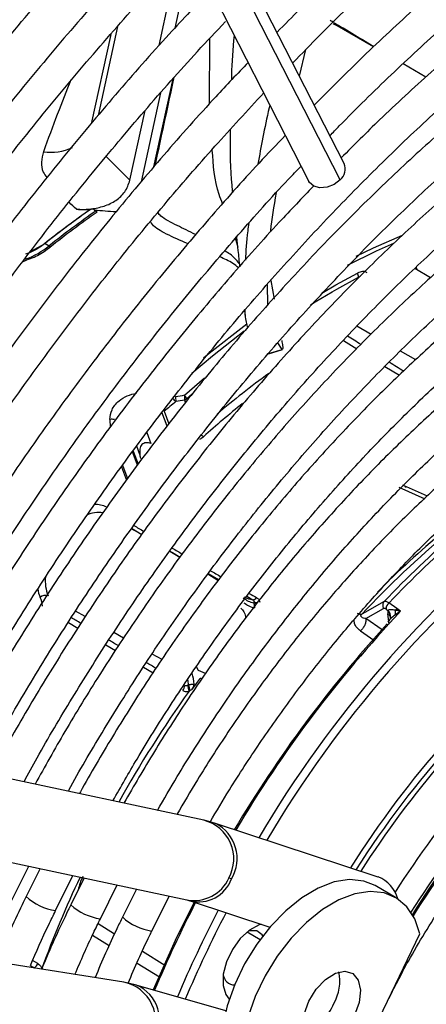
# Model space of a CAD drawing. Units: millimetres. Extents: x 5 to 414, y 3 to 291.
# Drawn here: x 236 to 237, y 41 to 44 of the extents above; entities that cross this region are included whole.
import ezdxf

# ---------------------------------------------------------------- set-up
doc = ezdxf.new("R2010")
doc.units = ezdxf.units.MM

msp = doc.modelspace()

# ---------------------------------------------------------------- linework, layer by layer
at = {"color": 7, "linetype": 'Continuous', "lineweight": 25}
for p, q in [((237.1959, 43.3892), (236.3326, 45.0797)), ((236.2507, 44.9909), (237.095, 43.3377)), ((236.6653, 43.7276), (236.7186, 43.9733)), ((236.7578, 43.9979), (236.7099, 43.7771)), ((237.1646, 43.7904), (237.1694, 43.7876)), ((237.2802, 43.7237), (237.1695, 43.7877)), ((236.5265, 43.7596), (236.4708, 43.5035)), ((237.2635, 43.7351), (237.2809, 43.7245)), ((237.0682, 43.6393), (237.0861, 43.7162)), ((237.4302, 43.6372), (237.3646, 43.675)), ((236.6696, 43.5918), (236.6142, 43.3368)), ((236.5814, 43.3414), (236.6248, 43.5414)), ((236.4778, 43.2582), (236.4851, 43.254)), ((236.4877, 43.2501), (236.4851, 43.254)), ((236.2968, 43.1374), (236.3382, 43.1602)), ((236.3363, 43.1591), (236.3382, 43.1602)), ((236.3382, 43.1602), (236.35, 43.1534)), ((236.35, 43.1534), (236.3528, 43.1496)), ((237.4431, 43.0618), (237.3985, 43.0885)), ((236.9773, 42.9839), (236.9757, 43.0428)), ((236.9855, 43.0538), (236.9948, 43.0002)), ((236.9102, 42.9681), (236.9123, 42.95)), ((237.0184, 42.8562), (237.0056, 42.8749)), ((236.9785, 42.844), (237.0194, 42.8564)), ((236.7438, 42.7149), (236.76, 42.7294)), ((237.3653, 42.466), (237.3631, 42.4664)), ((237.4344, 42.4357), (237.3658, 42.4662)), ((236.6152, 42.3253), (236.5861, 42.3428)), ((236.7243, 42.26), (236.6955, 42.2772)), ((236.834, 42.1943), (236.8046, 42.2119)), ((237.3102, 42.1336), (237.2551, 42.1024)), ((237.258, 42.085), (237.3091, 42.1138)), ((237.3162, 42.1121), (237.3212, 42.1085)), ((237.347, 42.1136), (237.3244, 42.13)), ((237.3578, 42.1057), (237.347, 42.1136)), ((237.3289, 42.0884), (237.3289, 42.0885)), ((236.7938, 41.5067), (235.9995, 41.6762)), ((236.8272, 41.4974), (236.7941, 41.5066)), ((237.2935, 41.3441), (236.8267, 41.4976)), ((235.9508, 41.448), (236.7451, 41.2785)), ((236.24, 41.2718), (236.2914, 41.3753)), ((236.3238, 41.3684), (236.2842, 41.2884)), ((236.3685, 41.2479), (236.4178, 41.3483)), ((236.4506, 41.3414), (236.4123, 41.2646)), ((236.4968, 41.2241), (236.5445, 41.3213)), ((236.6, 41.3095), (236.5605, 41.2293)), ((237.3433, 41.2855), (237.2844, 41.3196)), ((236.6444, 41.189), (236.6945, 41.2893)), ((236.7448, 41.2786), (236.7533, 41.2761)), ((236.7538, 41.2759), (236.9831, 41.2005)), ((237.1692, 40.6741), (237.4127, 41.1811)), ((236.5643, 41.0427), (235.7507, 41.1718)), ((236.6002, 41.0343), (236.5645, 41.0426)), ((236.8565, 40.9602), (236.5997, 41.0345))]:
    msp.add_line(p, q, dxfattribs=at)
at = {"color": 8, "linetype": 'Continuous', "lineweight": 25}
for p, q in [((237.1843, 43.3427), (236.3098, 45.0552)), ((236.5458, 43.7819), (236.4904, 43.5268)), ((236.8101, 43.5609), (236.8104, 43.7482)), ((237.2635, 43.7351), (237.2626, 43.7339)), ((236.6504, 43.3798), (236.7052, 43.6318)), ((236.8919, 43.1483), (236.8843, 43.1751)), ((237.2371, 43.0632), (237.2439, 43.0676)), ((237.2728, 42.8994), (237.2317, 42.9227)), ((237.1938, 42.8821), (237.232, 42.8583)), ((236.9788, 42.8444), (237.0184, 42.8562)), ((237.401, 42.8268), (237.3573, 42.8516)), ((237.3129, 42.8079), (237.3542, 42.7822)), ((236.738, 42.7249), (236.7949, 42.7748)), ((236.7413, 42.7041), (236.7386, 42.7112)), ((236.6885, 42.6368), (236.6735, 42.6769)), ((236.6797, 42.679), (236.6932, 42.6428)), ((236.5241, 42.6558), (236.525, 42.6332)), ((236.63, 42.6182), (236.6417, 42.5867)), ((236.6031, 42.5244), (236.5889, 42.5626)), ((236.5909, 42.5652), (236.6051, 42.5271)), ((236.6103, 42.5557), (236.6014, 42.5795)), ((236.5573, 42.5199), (236.5716, 42.4816)), ((236.5607, 42.5244), (236.575, 42.4862)), ((237.3523, 42.4615), (237.4268, 42.4285)), ((236.806, 42.2138), (236.8356, 42.1965)), ((236.9171, 42.1489), (236.9339, 42.1391)), ((236.4531, 42.0905), (236.4257, 42.1058)), ((237.2551, 42.1024), (237.2463, 42.0974)), ((237.3049, 42.0522), (237.258, 42.0849)), ((237.3249, 42.0693), (237.3213, 42.0989)), ((236.4052, 42.0738), (236.4323, 42.0577)), ((236.5635, 42.0289), (236.5351, 42.0448)), ((237.2429, 42.0495), (237.2806, 42.0232)), ((236.5124, 42.0101), (236.5403, 41.9936)), ((236.6736, 41.9675), (236.6453, 41.9833)), ((236.6203, 41.9459), (236.6478, 41.9295)), ((236.7778, 41.9365), (236.772, 41.9467)), ((236.7987, 41.9275), (236.7778, 41.9365)), ((236.4902, 41.2106), (236.5374, 41.1811)), ((236.9177, 41.1865), (236.955, 41.165)), ((236.4742, 41.1774), (236.5224, 41.1474)), ((236.6176, 41.1311), (236.6819, 41.091)), ((236.3173, 41.0963), (236.3025, 41.1045)), ((236.6023, 41.0975), (236.6662, 41.0577)), ((236.3083, 41.0837), (236.3088, 41.0832))]:
    msp.add_line(p, q, dxfattribs=at)
at = {"color": 7, "linetype": 'Continuous', "lineweight": 25, "flags": 128}
for points in [[(237.1843, 43.3427), (237.1672, 43.3293), (237.1468, 43.3212), (237.1261, 43.3194), (237.1084, 43.3244), (237.0963, 43.3353), (237.095, 43.3377)], [(237.2304, 43.1235), (237.2797, 43.1474), (237.3631, 43.1835)], [(237.0991, 42.9847), (237.1125, 42.9929), (237.161, 43.0216)], [(237.2844, 41.3196), (237.2519, 41.3326), (237.2115, 41.3366), (237.1676, 41.3298), (237.1214, 41.3122), (237.0746, 41.2845), (237.0286, 41.2476), (236.985, 41.2027), (236.9452, 41.1513), (236.9105, 41.0949), (236.882, 41.0356), (236.8606, 40.9751), (236.8471, 40.9156), (236.8419, 40.8588), (236.8451, 40.8067), (236.8567, 40.761), (236.8762, 40.7232), (236.9031, 40.6944), (236.9178, 40.6844)], [(237.4127, 41.1811), (237.3981, 41.224), (237.3757, 41.2586), (237.3463, 41.2838), (237.3109, 41.2986), (237.2705, 41.3026), (237.2265, 41.2957), (237.1803, 41.2782), (237.1335, 41.2505), (237.0875, 41.2136), (237.044, 41.1687), (237.0041, 41.1172), (236.9694, 41.0609), (236.9409, 41.0016), (236.9196, 40.9411)], [(236.7658, 41.272), (236.7115, 41.1618), (236.6485, 41.0204)], [(236.958, 41.2088), (236.9522, 41.2069), (236.9246, 41.1918), (236.8981, 41.1674), (236.8753, 41.1362), (236.8584, 41.1011), (236.8492, 41.0657), (236.8485, 41.0333), (236.8563, 41.0073), (236.8665, 40.9941)], [(236.9629, 41.1756), (236.961, 41.1786), (236.9454, 41.1902), (236.9241, 41.19), (236.9209, 41.189)], [(237.0946, 40.9882), (237.1157, 41.0227), (237.1422, 41.0507), (237.1708, 41.0686), (237.1981, 41.0745), (237.2208, 41.0675), (237.2362, 41.0484), (237.2424, 41.0197), (237.2387, 40.9848), (237.2255, 40.9478)], [(237.2255, 40.9478), (237.2044, 40.9132), (237.1779, 40.8853), (237.1493, 40.8673), (237.1219, 40.8615), (237.0992, 40.8685), (237.0838, 40.8875), (237.0776, 40.9162), (237.0813, 40.9512), (237.0946, 40.9882)]]:
    msp.add_lwpolyline(points, dxfattribs=at)
at = {"color": 8, "linetype": 'Continuous', "lineweight": 25, "flags": 128}
for points in [[(237.3394, 43.1614), (237.2877, 43.1384), (237.2044, 43.0971)], [(237.1315, 43.018), (237.1715, 43.0412), (237.2341, 43.075)], [(237.405, 43.0846), (237.4038, 43.0878), (237.4021, 43.0918)], [(237.161, 43.0216), (237.1748, 43.0295), (237.2371, 43.0632)], [(236.7929, 42.8325), (236.809, 42.8458), (236.9169, 42.9297)], [(236.9089, 42.9088), (236.818, 42.8375), (236.759, 42.7877)], [(236.5862, 42.343), (236.5921, 42.3395), (236.6144, 42.3264), (236.6155, 42.3258)], [(236.6963, 42.2782), (236.7034, 42.274), (236.7257, 42.2609)], [(236.3265, 41.0804), (236.3272, 41.0808), (236.329, 41.0818)]]:
    msp.add_lwpolyline(points, dxfattribs=at)
at = {"color": 8, "linetype": 'Continuous', "lineweight": 25}
for centre, radius, start, end in [((236.3552, 43.5716), 0.1499, 261.646, 294.4057), ((218.4607, 25.3435), 25.5398, 44.80513, 45.0205), ((217.4717, 23.6494), 27.2736, 45.96887, 46.0301), ((238.3865, 40.8419), 2.4007, 125.8684, 130.3771), ((238.4803, 40.7251), 2.5274, 128.5635, 131.9073), ((236.8099, 42.6346), 0.0335, 225.4393, 238.0579), ((236.4859, 42.3483), 0.0632, 62.733, 96.121), ((236.4917, 42.3106), 0.0787, 81.2155, 115.2969), ((239.826, 39.7586), 3.339, 128.681, 149.4321), ((239.2359, 40.2293), 2.741, 129.8685, 135.1891), ((236.4536, 42.192), 0.1148, 173.6299, 201.579), ((236.4178, 42.1855), 0.1019, 188.6023, 203.3804), ((236.9471, 42.1495), 0.0216, 242.121, 263.8845), ((236.946, 42.1505), 0.02, 244.0768, 272.2441), ((239.9555, 39.6548), 3.5714, 136.6663, 149.2951), ((237.3054, 42.0909), 0.0236, 354.4031, 48.1201), ((237.3127, 42.0849), 0.0164, 359.344, 58.4427), ((236.6111, 41.8868), 0.1387, 3.2729, 9.5519), ((239.5179, 39.8958), 3.4027, 144.4038, 150.7406), ((239.5744, 39.8713), 2.7662, 139.1523, 147.4248), ((239.6722, 39.8152), 2.7636, 139.7669, 147.4798), ((239.6791, 39.8081), 2.7038, 140.296, 147.9463), ((236.765, 41.3961), 0.1143, 331.2899, 75.392), ((236.7767, 41.3971), 0.1123, 328.8654, 63.2252), ((239.3961, 39.9518), 3.2687, 154.7921, 159.7744), ((236.7653, 41.3862), 0.1096, 259.3923, 335.7676), ((236.7787, 41.3725), 0.0998, 255.6793, 340.4304), ((236.3896, 41.4011), 0.1545, 226.7837, 261.9508), ((236.518, 41.3776), 0.1548, 226.8372, 261.9228), ((240.0268, 39.596), 3.6626, 152.7901, 157.1321), ((240.1021, 39.5543), 3.6806, 152.5804, 156.8649), ((236.6661, 41.3424), 0.1548, 226.7804, 261.8606), ((236.5408, 40.9304), 0.1147, 331.9989, 78.1613), ((236.557, 40.9334), 0.1098, 327.6983, 66.8163)]:
    msp.add_arc(centre, radius, start, end, dxfattribs=at)
at = {"color": 7, "linetype": 'Continuous', "lineweight": 25}
for centre, radius, start, end in [((237.1576, 43.3741), 0.0412, 310.5169, 21.54), ((237.9158, 41.1795), 2.5325, 124.9307, 128.5858), ((237.9184, 41.1797), 2.5337, 124.8573, 128.5871), ((237.9284, 41.1753), 2.5306, 124.7727, 128.5886), ((237.9288, 41.1746), 2.5267, 124.7727, 128.5886), ((236.0134, 36.3827), 6.8879, 86.23522, 86.54786), ((237.2136, 43.0635), 0.0236, 359.2216, 29.3), ((239.8578, 38.8793), 4.9536, 129.4054, 129.9099), ((236.7754, 42.7729), 0.0908, 218.6538, 226.7431), ((237.3642, 39.1179), 3.6609, 99.8486, 100.2529), ((236.6709, 42.7109), 0.0427, 9.1218, 12.7481), ((236.68, 42.7118), 0.0337, 351.4197, 10.0348), ((237.3536, 39.1152), 3.6482, 99.7043, 100.1084), ((236.7161, 42.7056), 0.0292, 18.5025, 41.1847), ((236.7036, 42.7166), 0.0354, 351.2554, 13.4626), ((236.7293, 42.7297), 0.0207, 296.7377, 314.2986), ((236.529, 42.6318), 0.0246, 71.3965, 101.5913), ((239.8251, 39.7586), 3.315, 128.6883, 149.3355), ((239.2963, 40.175), 2.8103, 129.8589, 136.8397), ((239.4813, 40.0692), 2.9958, 130.934, 136.4431), ((239.5051, 40.0562), 3.0093, 130.9339, 136.4393), ((236.3388, 42.1318), 0.0197, 66.0296, 137.7452), ((236.2409, 42.1088), 0.0909, 7.466, 23.5001), ((236.9465, 42.1906), 0.061, 229.2584, 260.9852), ((236.9405, 42.1996), 0.0609, 239.3561, 263.7575), ((236.9331, 42.1534), 0.0144, 273.1569, 324.2827), ((236.9507, 42.1794), 0.0646, 229.2277, 259.7211), ((237.3394, 42.1123), 0.0232, 130.2372, 180.5395), ((237.3651, 42.0937), 0.0269, 132.3349, 145.6772), ((237.2439, 42.1153), 0.0181, 233.0227, 277.9088), ((237.3054, 42.1025), 0.038, 350.2315, 9.6959), ((239.9469, 39.6574), 3.5667, 137.4461, 149.2741), ((236.6342, 41.8889), 0.1314, 3.6504, 17.1742), ((236.7125, 41.8942), 0.0257, 322.8014, 357.1659), ((236.7047, 41.8747), 0.0464, 2.0667, 23.7754), ((236.6826, 41.8654), 0.0732, 10.2508, 23.6579), ((239.4463, 39.9459), 3.3118, 143.6202, 144.2527), ((239.502, 39.938), 2.4779, 131.6734, 148.3985), ((239.5658, 39.8922), 2.5523, 132.2057, 148.3221), ((239.631, 39.8394), 2.8613, 138.4589, 147.6528), ((239.5599, 39.8818), 2.7622, 137.9774, 147.5211), ((236.8482, 41.2667), 0.0764, 71.2615, 77.1656), ((237.2621, 41.2598), 0.09, 14.1645, 69.5698), ((240.0951, 39.5581), 3.6495, 152.5235, 156.8317), ((236.2915, 41.1053), 0.0274, 307.8049, 340.6837), ((237.0482, 41.0469), 0.1351, 331.1774, 10.7749), ((236.8816, 41.0676), 0.0328, 185.5523, 270.1077), ((237.0284, 41.0374), 0.1489, 290.3618, 338.0751)]:
    msp.add_arc(centre, radius, start, end, dxfattribs=at)
at = {"color": 8, "linetype": 'Continuous', "lineweight": 25}
for centre, major_axis, ratio, start_param, end_param in [((236.0795, 41.8804), (0.5906, 2.1947), 0.094041, 0.674809, 0.816817), ((237.0993, 42.8874), (2.3221, -1.4548), 0.022887, 1.522717, 1.539346), ((237.0993, 42.8874), (2.3221, -1.4548), 0.022887, 1.469728, 1.487725), ((236.3654, 42.6241), (2.8884, -1.7203), 0.035138, 4.812079, 4.822222), ((236.3654, 42.6241), (2.8884, -1.7203), 0.035138, 4.850458, 4.86066), ((236.3654, 42.6241), (2.8884, -1.7203), 0.035138, 4.888871, 4.899349), ((236.3654, 42.6241), (2.8884, -1.7203), 0.035138, 4.927824, 4.935201), ((236.273, 42.0659), (2.3662, -1.4059), 0.032816, 1.519312, 1.530755), ((236.273, 42.0659), (2.3662, -1.4059), 0.032816, 1.473297, 1.485279), ((236.273, 42.0659), (2.3662, -1.4059), 0.032816, 1.427392, 1.439165), ((235.9162, 41.3998), (2.4156, -1.3379), 0.031881, 4.887956, 4.893042)]:
    msp.add_ellipse(centre, major_axis=major_axis, ratio=ratio, start_param=start_param, end_param=end_param, dxfattribs=at)
at = {"color": 7, "linetype": 'Continuous', "lineweight": 25}
for centre, major_axis, ratio, start_param, end_param in [((237.5556, 41.0283), (3.9697, -1.1298), 0.488759, 1.981272, 1.983214), ((238.4305, 39.0905), (5.388, -2.7891), 0.577768, 2.20403, 2.215705), ((237.3177, 42.0992), (-0.0088, 0.0145), 0.437238, 5.480295, 6.270416), ((237.3303, 42.1072), (-0.021, 0.0258), 0.385092, 5.411116, 6.200973), ((237.3436, 42.0847), (-0.0162, 0.0347), 0.455509, 0.628604, 0.950791), ((237.3594, 42.0942), (0.0385, 0.0238), 0.235151, 1.864289, 2.827236), ((237.3618, 42.0949), (0.0409, 0.0247), 0.237631, 1.525785, 1.904153), ((236.6783, 41.6609), (0.1052, 0.2234), 0.258316, 0.337832, 0.380362)]:
    msp.add_ellipse(centre, major_axis=major_axis, ratio=ratio, start_param=start_param, end_param=end_param, dxfattribs=at)
for points, knots in [([(238.8327, 45.0573), (238.8109, 45.0487), (238.7345, 45.0182), (238.6025, 44.9564), (238.4371, 44.8723), (238.2714, 44.7788), (238.1059, 44.6769), (237.9409, 44.5666), (237.7767, 44.4482), (237.6137, 44.3219), (237.4522, 44.1881), (237.2925, 44.0467), (237.1427, 43.9063), (237.0474, 43.81), (237.0036, 43.7657)], [0, 0, 0, 0, 0.035347, 0.124267, 0.213197, 0.302131, 0.391063, 0.47999, 0.568911, 0.657824, 0.746728, 0.835624, 0.92451, 1, 1, 1, 1]), ([(237.0486, 43.6777), (237.0746, 43.7046), (237.1511, 43.784), (237.281, 43.9087), (237.4378, 44.0519), (237.5964, 44.1875), (237.7566, 44.3156), (237.9179, 44.436), (238.0801, 44.5484), (238.2427, 44.6526), (238.4055, 44.7483), (238.568, 44.8351), (238.7089, 44.9041), (238.7952, 44.9404), (238.8277, 44.9541)], [0, 0, 0, 0, 0.046229, 0.136196, 0.226153, 0.3161, 0.406036, 0.495961, 0.585875, 0.675778, 0.765673, 0.85556, 0.945443, 1, 1, 1, 1]), ([(236.2804, 44.9327), (236.263, 44.9146), (236.1854, 44.8341), (236.0506, 44.6848), (235.8763, 44.4849), (235.7057, 44.279), (235.5387, 44.0678), (235.3757, 43.8516), (235.2169, 43.6306), (235.0625, 43.4053), (234.9128, 43.1759), (234.7679, 42.9428), (234.6282, 42.7063), (234.4968, 42.473), (234.4147, 42.3173), (234.3753, 42.2425)], [0, 0, 0, 0, 0.0236917, 0.1055798, 0.1874641, 0.2693448, 0.3512224, 0.4330972, 0.5149698, 0.5968404, 0.6787097, 0.760578, 0.8424458, 0.9243136, 1, 1, 1, 1]), ([(234.4649, 42.2112), (234.4876, 42.255), (234.5521, 42.3794), (234.6646, 42.5816), (234.8016, 42.8177), (234.9439, 43.0505), (235.0911, 43.2796), (235.2431, 43.5049), (235.3994, 43.7258), (235.56, 43.9422), (235.7246, 44.1535), (235.8929, 44.3598), (236.0649, 44.5601), (236.2091, 44.7219), (236.2971, 44.8144), (236.3256, 44.8443)], [0, 0, 0, 0, 0.045166, 0.128354, 0.211541, 0.294729, 0.377916, 0.461102, 0.544286, 0.627468, 0.710648, 0.793824, 0.876997, 0.960166, 1, 1, 1, 1]), ([(238.8184, 44.7609), (238.7692, 44.7402), (238.667, 44.697), (238.5109, 44.6203), (238.3506, 44.5335), (238.1904, 44.4379), (238.0306, 44.334), (237.8715, 44.2218), (237.7134, 44.1016), (237.5568, 43.9738), (237.402, 43.8385), (237.2528, 43.7001), (237.1565, 43.6034), (237.1102, 43.5569)], [0, 0, 0, 0, 0.085452, 0.177595, 0.269745, 0.361896, 0.454043, 0.546182, 0.638314, 0.730435, 0.822547, 0.914648, 1, 1, 1, 1]), ([(236.387, 44.7241), (236.3346, 44.6684), (236.224, 44.5506), (236.0588, 44.3633), (235.8909, 44.1642), (235.7268, 43.9596), (235.5664, 43.7498), (235.4103, 43.5352), (235.2585, 43.3162), (235.1113, 43.093), (234.9689, 42.8661), (234.8317, 42.6356), (234.7005, 42.4044), (234.618, 42.2488), (234.5773, 42.172)], [0, 0, 0, 0, 0.075659, 0.159912, 0.244161, 0.328406, 0.412648, 0.496887, 0.581124, 0.665359, 0.749593, 0.833827, 0.91806, 1, 1, 1, 1]), ([(240.1177, 44.6609), (240.1143, 44.6618), (240.0689, 44.6737), (239.9776, 44.6877), (239.844, 44.702), (239.7063, 44.7057), (239.5654, 44.7), (239.4216, 44.6845), (239.2751, 44.6595), (239.1263, 44.6248), (238.9757, 44.5807), (238.8235, 44.5271), (238.6701, 44.4644), (238.5159, 44.3925), (238.3613, 44.3117), (238.2066, 44.2221), (238.0522, 44.1241), (237.8984, 44.0178), (237.7457, 43.9035), (237.5942, 43.7815), (237.4446, 43.6518), (237.3087, 43.5269), (237.2239, 43.4422), (237.1875, 43.4057)], [0, 0, 0, 0, 0.004114, 0.054167, 0.104282, 0.154466, 0.204719, 0.255034, 0.305405, 0.355822, 0.406276, 0.456756, 0.507255, 0.557766, 0.608284, 0.658803, 0.709321, 0.759836, 0.810345, 0.860848, 0.911345, 0.961837, 1, 1, 1, 1]), ([(237.1552, 43.469), (237.164, 43.4783), (237.2216, 43.5388), (237.3303, 43.6442), (237.4812, 43.7845), (237.6343, 43.9169), (237.7888, 44.0421), (237.9446, 44.1596), (238.1012, 44.269), (238.2583, 44.3702), (238.4157, 44.4631), (238.5727, 44.5469), (238.7055, 44.6118), (238.7854, 44.6452), (238.8134, 44.657)], [0, 0, 0, 0, 0.017009, 0.11031, 0.2036, 0.296879, 0.390145, 0.483398, 0.576639, 0.669868, 0.763086, 0.856295, 0.949499, 1, 1, 1, 1]), ([(234.667, 42.1407), (234.6858, 42.1769), (234.7454, 42.2918), (234.8517, 42.4827), (234.9855, 42.7131), (235.1247, 42.9402), (235.2688, 43.1636), (235.4175, 43.3831), (235.5706, 43.5982), (235.728, 43.8087), (235.8893, 44.0142), (236.0543, 44.2145), (236.2229, 44.4087), (236.349, 44.5491), (236.4197, 44.6227), (236.4321, 44.6357)], [0, 0, 0, 0, 0.039407, 0.125075, 0.210743, 0.296411, 0.382079, 0.467745, 0.55341, 0.639072, 0.724731, 0.810386, 0.896038, 0.981685, 1, 1, 1, 1]), ([(236.0232, 41.6711), (236.0386, 41.6999), (236.0878, 41.7919), (236.1767, 41.9443), (236.2892, 42.1279), (236.4069, 42.3076), (236.5291, 42.4833), (236.6555, 42.6544), (236.786, 42.8206), (236.92, 42.9815), (237.0574, 43.1366), (237.1978, 43.2856), (237.3409, 43.4282), (237.4862, 43.5639), (237.6335, 43.6926), (237.7824, 43.8138), (237.9326, 43.9273), (238.0835, 44.0328), (238.235, 44.1301), (238.3866, 44.219), (238.538, 44.2992), (238.6888, 44.3705), (238.8386, 44.4329), (238.987, 44.4862), (239.1338, 44.5302), (239.2786, 44.5649), (239.421, 44.5901), (239.5607, 44.6059), (239.6974, 44.6123), (239.8307, 44.6089), (239.9504, 44.5981), (240.0237, 44.5841), (240.0553, 44.5781)], [0, 0, 0, 0, 0.015556, 0.049801, 0.084046, 0.118291, 0.152534, 0.186775, 0.221015, 0.255251, 0.289485, 0.323715, 0.357941, 0.392163, 0.42638, 0.460592, 0.494798, 0.529, 0.563196, 0.597389, 0.631577, 0.665764, 0.69995, 0.734138, 0.768331, 0.802534, 0.836752, 0.870991, 0.905259, 0.939565, 0.973914, 1, 1, 1, 1]), ([(236.4939, 44.5147), (236.4626, 44.482), (236.3743, 44.3894), (236.232, 44.2301), (236.0672, 44.0377), (235.9061, 43.8394), (235.7488, 43.6361), (235.5955, 43.4278), (235.4466, 43.215), (235.3023, 42.9981), (235.1627, 42.7772), (235.0282, 42.5529), (234.8998, 42.3278), (234.8192, 42.1762), (234.7795, 42.1015)], [0, 0, 0, 0, 0.047471, 0.134307, 0.221137, 0.307964, 0.394787, 0.481607, 0.568425, 0.65524, 0.742054, 0.828867, 0.91568, 1, 1, 1, 1]), ([(234.8692, 42.0702), (234.8861, 42.1026), (234.9428, 42.2118), (235.0452, 42.395), (235.176, 42.6195), (235.3122, 42.8405), (235.4532, 43.0579), (235.5989, 43.2712), (235.749, 43.4802), (235.9032, 43.6845), (236.0613, 43.8837), (236.2231, 44.0774), (236.3818, 44.2589), (236.488, 44.3727), (236.538, 44.4262)], [0, 0, 0, 0, 0.037437, 0.125853, 0.21427, 0.302687, 0.391102, 0.479517, 0.567929, 0.656338, 0.744744, 0.833146, 0.921543, 1, 1, 1, 1]), ([(239.9169, 44.3947), (239.9053, 44.3975), (239.853, 44.4104), (239.7559, 44.4237), (239.626, 44.4342), (239.4922, 44.4343), (239.3553, 44.4249), (239.2156, 44.4059), (239.0734, 44.3772), (238.9292, 44.339), (238.7833, 44.2913), (238.636, 44.2344), (238.4878, 44.1682), (238.339, 44.0931), (238.1901, 44.0092), (238.0414, 43.9167), (237.8932, 43.8159), (237.746, 43.7071), (237.6001, 43.5904), (237.4559, 43.4663), (237.3137, 43.335), (237.1739, 43.1969), (237.0368, 43.0524), (236.9028, 42.9017), (236.7722, 42.7453), (236.6454, 42.5835), (236.5226, 42.4169), (236.4042, 42.2457), (236.2903, 42.0705), (236.1818, 41.8914), (236.1034, 41.7558), (236.063, 41.6792), (236.0551, 41.6643)], [0, 0, 0, 0, 0.009949, 0.044733, 0.079567, 0.114454, 0.149394, 0.184381, 0.219408, 0.254467, 0.289551, 0.324653, 0.359766, 0.394886, 0.430008, 0.46513, 0.500249, 0.535365, 0.570476, 0.605582, 0.640684, 0.675781, 0.710874, 0.745962, 0.781047, 0.816129, 0.851209, 0.886286, 0.921363, 0.956438, 0.991513, 1, 1, 1, 1]), ([(236.15, 41.6441), (236.1793, 41.6971), (236.242, 41.8105), (236.3446, 41.9808), (236.4559, 42.155), (236.5721, 42.3252), (236.6925, 42.491), (236.817, 42.652), (236.9452, 42.8077), (237.0769, 42.9578), (237.2115, 43.1017), (237.3488, 43.2393), (237.4885, 43.3701), (237.6301, 43.4938), (237.7732, 43.6101), (237.9176, 43.7186), (238.0628, 43.8191), (238.2085, 43.9114), (238.3542, 43.9952), (238.4995, 44.0703), (238.6442, 44.1365), (238.7877, 44.1937), (238.9298, 44.2417), (239.0701, 44.2804), (239.2082, 44.3098), (239.3438, 44.3298), (239.4765, 44.3402), (239.6062, 44.3415), (239.7318, 44.3321), (239.8149, 44.3224), (239.8548, 44.3131), (239.8553, 44.313)], [0, 0, 0, 0, 0.031473, 0.067344, 0.103214, 0.139083, 0.17495, 0.210815, 0.246676, 0.282535, 0.318389, 0.354238, 0.390083, 0.425921, 0.461754, 0.497581, 0.533401, 0.569216, 0.605026, 0.640831, 0.676635, 0.712439, 0.748245, 0.78406, 0.819888, 0.855736, 0.891614, 0.927531, 0.963496, 0.999518, 1, 1, 1, 1]), ([(236.6001, 44.3056), (236.5869, 44.292), (236.5178, 44.2206), (236.3957, 44.0851), (236.2342, 43.8993), (236.0765, 43.7074), (235.9224, 43.5104), (235.7724, 43.3084), (235.6267, 43.1018), (235.4855, 42.891), (235.3491, 42.6763), (235.2177, 42.458), (235.0951, 42.2436), (235.019, 42.1008), (234.9829, 42.0329)], [0, 0, 0, 0, 0.02117, 0.11093, 0.200686, 0.290436, 0.380182, 0.469925, 0.559664, 0.649402, 0.739137, 0.828872, 0.918607, 1, 1, 1, 1]), ([(235.0713, 41.9995), (235.0883, 42.0321), (235.1443, 42.1393), (235.245, 42.3185), (235.3731, 42.5367), (235.5065, 42.7513), (235.6447, 42.9622), (235.7875, 43.1691), (235.9346, 43.3715), (236.0858, 43.569), (236.2408, 43.7615), (236.3995, 43.9482), (236.5345, 44.1005), (236.6176, 44.1881), (236.6456, 44.2176)], [0, 0, 0, 0, 0.039949, 0.131312, 0.222675, 0.314038, 0.405399, 0.496759, 0.588116, 0.679469, 0.770819, 0.862164, 0.953504, 1, 1, 1, 1]), ([(239.7163, 44.1288), (239.6952, 44.1335), (239.6346, 44.1471), (239.5303, 44.1589), (239.404, 44.1651), (239.2742, 44.1611), (239.1415, 44.1475), (239.0061, 44.1243), (238.8685, 44.0915), (238.729, 44.0492), (238.588, 43.9976), (238.446, 43.9367), (238.3034, 43.8668), (238.1604, 43.788), (238.0177, 43.7006), (237.8754, 43.6049), (237.7341, 43.5011), (237.594, 43.3895), (237.4557, 43.2704), (237.3194, 43.1441), (237.1855, 43.0111), (237.0543, 42.8716), (236.9264, 42.726), (236.8019, 42.5749), (236.6812, 42.4184), (236.5647, 42.2572), (236.4525, 42.0916), (236.3454, 41.922), (236.255, 41.7704), (236.2028, 41.6744), (236.1825, 41.6371)], [0, 0, 0, 0, 0.019615, 0.056129, 0.092703, 0.129341, 0.166039, 0.20279, 0.239583, 0.27641, 0.313261, 0.350128, 0.387005, 0.423887, 0.460768, 0.497647, 0.534522, 0.571392, 0.608256, 0.645115, 0.681968, 0.718816, 0.755659, 0.792498, 0.829333, 0.866166, 0.902997, 0.939826, 0.976655, 1, 1, 1, 1]), ([(236.7069, 44.0976), (236.6544, 44.0415), (236.5481, 43.9279), (236.3919, 43.7491), (236.2377, 43.5637), (236.0873, 43.3729), (235.9409, 43.1771), (235.7987, 42.9766), (235.661, 42.7718), (235.528, 42.5632), (235.4002, 42.3509), (235.2851, 42.15), (235.2153, 42.0187), (235.1842, 41.9602)], [0, 0, 0, 0, 0.090566, 0.183359, 0.276146, 0.368929, 0.461707, 0.554482, 0.647255, 0.740025, 0.832795, 0.925564, 1, 1, 1, 1]), ([(236.2778, 41.6168), (236.2902, 41.6398), (236.3342, 41.7209), (236.4153, 41.8572), (236.5206, 42.0252), (236.631, 42.1891), (236.7457, 42.3488), (236.8645, 42.5037), (236.9871, 42.6533), (237.113, 42.7973), (237.242, 42.9353), (237.3737, 43.0669), (237.5077, 43.1916), (237.6436, 43.3093), (237.7809, 43.4194), (237.9195, 43.5217), (238.0587, 43.616), (238.1982, 43.702), (238.3377, 43.7794), (238.4767, 43.848), (238.6148, 43.9077), (238.7516, 43.9584), (238.8868, 43.9998), (239.02, 44.0318), (239.1508, 44.0546), (239.2788, 44.0678), (239.4038, 44.0718), (239.525, 44.0653), (239.6086, 44.0567), (239.6504, 44.0475), (239.6544, 44.0467)], [0, 0, 0, 0, 0.014919, 0.052675, 0.09043, 0.128184, 0.165936, 0.203686, 0.241432, 0.279173, 0.31691, 0.354641, 0.392366, 0.430085, 0.467796, 0.505499, 0.543196, 0.580885, 0.618569, 0.656249, 0.693927, 0.731607, 0.769292, 0.80699, 0.844708, 0.882456, 0.920246, 0.958091, 0.996001, 1, 1, 1, 1]), ([(235.2736, 41.929), (235.2928, 41.9655), (235.35, 42.0745), (235.4513, 42.2531), (235.5768, 42.4645), (235.7076, 42.6724), (235.8432, 42.8765), (235.9832, 43.0764), (236.1275, 43.2717), (236.2758, 43.4621), (236.4278, 43.6474), (236.5835, 43.8263), (236.6926, 43.9479), (236.7506, 44.0079), (236.7547, 44.0122)], [0, 0, 0, 0, 0.047631, 0.142152, 0.236673, 0.331194, 0.425714, 0.520231, 0.614745, 0.709255, 0.80376, 0.89826, 0.992753, 1, 1, 1, 1]), ([(239.5163, 43.8636), (239.4841, 43.8698), (239.4138, 43.8834), (239.3007, 43.8927), (239.1783, 43.8939), (239.0526, 43.8852), (238.9241, 43.8669), (238.7933, 43.8389), (238.6604, 43.8014), (238.526, 43.7545), (238.3904, 43.6983), (238.2541, 43.633), (238.1174, 43.5589), (237.9809, 43.4761), (237.8449, 43.3849), (237.7098, 43.2856), (237.576, 43.1786), (237.4439, 43.0641), (237.314, 42.9424), (237.1865, 42.8141), (237.0619, 42.6794), (236.9405, 42.5387), (236.8227, 42.3925), (236.7088, 42.2412), (236.5992, 42.0853), (236.4944, 41.9252), (236.3971, 41.7669), (236.3376, 41.6606), (236.3094, 41.6101)], [0, 0, 0, 0, 0.032466, 0.070996, 0.109602, 0.148282, 0.187031, 0.225837, 0.264688, 0.303572, 0.342479, 0.381399, 0.420327, 0.459255, 0.498181, 0.537102, 0.576016, 0.614924, 0.653825, 0.692719, 0.731608, 0.770491, 0.809369, 0.848243, 0.887114, 0.925983, 0.964851, 1, 1, 1, 1]), ([(236.8138, 43.8882), (236.7737, 43.8458), (236.6813, 43.748), (236.54, 43.5874), (236.3897, 43.4083), (236.2432, 43.2235), (236.1007, 43.0338), (235.9624, 42.8393), (235.8286, 42.6406), (235.6994, 42.438), (235.5756, 42.2318), (235.471, 42.0489), (235.4101, 41.9338), (235.3866, 41.8896)], [0, 0, 0, 0, 0.0735976, 0.1698634, 0.2661228, 0.3623766, 0.4586256, 0.5548707, 0.6511128, 0.7473527, 0.8435913, 0.9398296, 1, 1, 1, 1]), ([(235.4758, 41.8585), (235.4993, 41.9026), (235.56, 42.017), (235.6642, 42.1985), (235.7874, 42.4028), (235.9158, 42.6035), (236.0488, 42.8002), (236.1863, 42.9927), (236.3279, 43.1804), (236.4734, 43.3631), (236.6226, 43.5401), (236.7499, 43.6847), (236.8286, 43.7677), (236.8554, 43.796)], [0, 0, 0, 0, 0.062069, 0.160653, 0.259237, 0.35782, 0.456401, 0.554979, 0.653553, 0.752122, 0.850686, 0.949243, 1, 1, 1, 1]), ([(236.4046, 41.5898), (236.4052, 41.591), (236.4357, 41.6478), (236.5011, 41.7577), (236.6007, 41.9186), (236.7057, 42.0754), (236.8149, 42.228), (236.9283, 42.3759), (237.0455, 42.5185), (237.166, 42.6554), (237.2895, 42.7862), (237.4156, 42.9106), (237.5439, 43.0281), (237.674, 43.1383), (237.8054, 43.241), (237.9379, 43.3358), (238.0709, 43.4224), (238.204, 43.5005), (238.3368, 43.5701), (238.469, 43.6307), (238.6, 43.6824), (238.7294, 43.7249), (238.857, 43.758), (238.9822, 43.7819), (239.1047, 43.7963), (239.2244, 43.8015), (239.3402, 43.7961), (239.4167, 43.789), (239.4534, 43.7811), (239.454, 43.7809)], [0, 0, 0, 0, 0.000873, 0.040838, 0.080804, 0.120767, 0.160729, 0.200687, 0.240641, 0.28059, 0.320532, 0.360468, 0.400396, 0.440316, 0.480227, 0.520128, 0.560021, 0.599906, 0.639785, 0.679661, 0.719536, 0.759415, 0.799306, 0.839219, 0.879165, 0.919158, 0.959215, 0.999351, 1, 1, 1, 1]), ([(237.1667, 43.7931), (237.1649, 43.7941), (237.1613, 43.7962), (237.1577, 43.7983), (237.1559, 43.7994)], [0, 0, 0, 0, 0.49971, 1, 1, 1, 1]), ([(237.1668, 43.793), (237.167, 43.7929), (237.1766, 43.7876), (237.209, 43.7681), (237.2429, 43.7475), (237.2635, 43.7351)], [0, 0, 0, 0, 0.011958, 0.398795, 1, 1, 1, 1]), ([(236.9206, 43.6791), (236.8896, 43.6466), (236.8077, 43.5606), (236.6783, 43.4143), (236.5323, 43.2411), (236.3901, 43.0623), (236.2518, 42.8786), (236.1177, 42.6901), (235.9882, 42.4973), (235.8634, 42.3007), (235.7439, 42.1005), (235.6523, 41.9397), (235.6026, 41.845), (235.5889, 41.819)], [0, 0, 0, 0, 0.0609133, 0.1610661, 0.2612114, 0.3613503, 0.4614836, 0.5616125, 0.6617379, 0.7618609, 0.8619826, 0.9621039, 1, 1, 1, 1]), ([(236.7076, 43.6366), (236.7064, 43.6307), (236.6884, 43.5476), (236.6704, 43.4638), (236.6537, 43.386)], [0, 0, 0, 0, 0.071282, 1, 1, 1, 1]), ([(239.3157, 43.5976), (239.3082, 43.5994), (239.2651, 43.6095), (239.1822, 43.6186), (239.0673, 43.6244), (238.9488, 43.6197), (238.8274, 43.6056), (238.7034, 43.5818), (238.5774, 43.5484), (238.4497, 43.5055), (238.3207, 43.4534), (238.191, 43.3921), (238.061, 43.3219), (237.931, 43.2431), (237.8016, 43.1559), (237.6732, 43.0607), (237.5461, 42.9576), (237.4208, 42.8472), (237.2978, 42.7298), (237.1773, 42.6057), (237.0598, 42.4755), (236.9458, 42.3394), (236.8354, 42.198), (236.7292, 42.0517), (236.6273, 41.9012), (236.5309, 41.7464), (236.4673, 41.64), (236.4376, 41.5847), (236.4367, 41.5829)], [0, 0, 0, 0, 0.008506, 0.049349, 0.090281, 0.131307, 0.172421, 0.213611, 0.254862, 0.296158, 0.337485, 0.378831, 0.420187, 0.461545, 0.502899, 0.544247, 0.585588, 0.626921, 0.668245, 0.709561, 0.75087, 0.792172, 0.833469, 0.874762, 0.916052, 0.957339, 0.998626, 1, 1, 1, 1]), ([(235.6778, 41.788), (235.7078, 41.8435), (235.7743, 41.9667), (235.8839, 42.1544), (236.0051, 42.3511), (236.1312, 42.5441), (236.2619, 42.733), (236.3969, 42.9174), (236.5359, 43.097), (236.6787, 43.2712), (236.8217, 43.4367), (236.9185, 43.541), (236.9654, 43.5915)], [0, 0, 0, 0, 0.083961, 0.186465, 0.288969, 0.39147, 0.49397, 0.596465, 0.698955, 0.80144, 0.903917, 1, 1, 1, 1]), ([(236.9827, 43.5575), (236.9821, 43.5547), (236.9672, 43.4914), (236.9577, 43.438), (236.9485, 43.387)], [0, 0, 0, 0, 0.043299, 1, 1, 1, 1]), ([(236.5327, 41.5624), (236.5555, 41.6025), (236.608, 41.6948), (236.6963, 41.8355), (236.796, 41.9844), (236.9002, 42.1288), (237.0085, 42.2685), (237.1205, 42.4029), (237.2357, 42.5315), (237.3538, 42.6539), (237.4744, 42.7696), (237.5969, 42.8783), (237.7211, 42.9797), (237.8465, 43.0733), (237.9726, 43.1588), (238.099, 43.2361), (238.2252, 43.3047), (238.3508, 43.3646), (238.4753, 43.4155), (238.5984, 43.4572), (238.7196, 43.4897), (238.8385, 43.5128), (238.9548, 43.5266), (239.0679, 43.5307), (239.1675, 43.527), (239.2275, 43.5177), (239.2525, 43.5139)], [0, 0, 0, 0, 0.032796, 0.075416, 0.118034, 0.160649, 0.20326, 0.245865, 0.288464, 0.331055, 0.373637, 0.416209, 0.45877, 0.50132, 0.543859, 0.586388, 0.628907, 0.671421, 0.713933, 0.756449, 0.798977, 0.84153, 0.884123, 0.926774, 0.969504, 1, 1, 1, 1]), ([(237.0273, 43.4702), (237.002, 43.4438), (236.9274, 43.3658), (236.8067, 43.2296), (236.6653, 43.0624), (236.5278, 42.8894), (236.3942, 42.7114), (236.2649, 42.5288), (236.1401, 42.342), (236.02, 42.1513), (235.9055, 41.957), (235.8291, 41.8225), (235.7926, 41.7523), (235.7907, 41.7486)], [0, 0, 0, 0, 0.053575, 0.158116, 0.262648, 0.367173, 0.471692, 0.576205, 0.680715, 0.785221, 0.889727, 0.994232, 1, 1, 1, 1]), ([(235.88, 41.7174), (235.8827, 41.7226), (235.9198, 41.7937), (235.9966, 41.9283), (236.1105, 42.1205), (236.23, 42.309), (236.354, 42.4937), (236.4825, 42.6741), (236.6152, 42.8497), (236.7517, 43.0205), (236.8919, 43.1852), (236.999, 43.3059), (237.06, 43.3694), (237.0722, 43.3822)], [0, 0, 0, 0, 0.008416, 0.11562, 0.222825, 0.330029, 0.437231, 0.544428, 0.651621, 0.758807, 0.865985, 0.973155, 1, 1, 1, 1]), ([(239.1149, 43.3314), (239.0928, 43.3357), (239.0363, 43.3465), (238.941, 43.353), (238.83, 43.3521), (238.7157, 43.3412), (238.5989, 43.3208), (238.4798, 43.2907), (238.359, 43.2511), (238.237, 43.2022), (238.1142, 43.1442), (237.9911, 43.0773), (237.8681, 43.0017), (237.7457, 42.9178), (237.6244, 42.8259), (237.5046, 42.7264), (237.3868, 42.6195), (237.2713, 42.5058), (237.1586, 42.3856), (237.0491, 42.2595), (236.9432, 42.1278), (236.8413, 41.991), (236.7438, 41.8497), (236.6507, 41.7047), (236.593, 41.6053), (236.5642, 41.5557)], [0, 0, 0, 0, 0.02799, 0.071733, 0.115592, 0.159565, 0.20364, 0.247797, 0.292015, 0.336276, 0.380562, 0.42486, 0.469162, 0.513459, 0.557748, 0.602027, 0.646295, 0.690554, 0.734802, 0.779042, 0.823275, 0.867501, 0.911723, 0.955942, 1, 1, 1, 1]), ([(237.1083, 43.3247), (237.0752, 43.2903), (236.9945, 43.2064), (236.8696, 43.0656), (236.7334, 42.904), (236.6009, 42.7367), (236.4725, 42.5645), (236.3483, 42.3876), (236.2287, 42.2066), (236.1142, 42.0217), (236.0149, 41.8526), (235.9564, 41.744), (235.9322, 41.6992)], [0, 0, 0, 0, 0.0737798, 0.1802443, 0.286699, 0.3931453, 0.4995845, 0.6060181, 0.7124476, 0.8188743, 0.9252999, 1, 1, 1, 1]), ([(236.4703, 43.2592), (236.4829, 43.2613), (236.5081, 43.2656), (236.5418, 43.2821), (236.5695, 43.307), (236.5774, 43.3299), (236.5814, 43.3414)], [0, 0, 0, 0, 0.251745, 0.502283, 0.751519, 1, 1, 1, 1]), ([(236.9852, 43.1937), (236.9853, 43.195), (236.9877, 43.2265), (236.9948, 43.2671), (237.0016, 43.306)], [0, 0, 0, 0, 0.043, 1, 1, 1, 1]), ([(236.4282, 43.2581), (236.4361, 43.2578), (236.4502, 43.2573), (236.4642, 43.2586), (236.4703, 43.2592)], [0, 0, 0, 0, 0.55999, 1, 1, 1, 1]), ([(236.4657, 43.2558), (236.4666, 43.2563), (236.4682, 43.2573), (236.4697, 43.2584), (236.4704, 43.2588)], [0, 0, 0, 0, 0.559826, 1, 1, 1, 1]), ([(236.6607, 41.5351), (236.6793, 41.5675), (236.7261, 41.649), (236.807, 41.7759), (236.9021, 41.9156), (237.0017, 42.0507), (237.1052, 42.1809), (237.2122, 42.3056), (237.3223, 42.4243), (237.4351, 42.5366), (237.5501, 42.6421), (237.6668, 42.7402), (237.7848, 42.8308), (237.9037, 42.9134), (238.0229, 42.9877), (238.142, 43.0535), (238.2605, 43.1105), (238.378, 43.1586), (238.494, 43.1975), (238.608, 43.2272), (238.7196, 43.2475), (238.8286, 43.2586), (238.934, 43.2595), (239.0085, 43.2556), (239.0464, 43.2487), (239.0518, 43.2478)], [0, 0, 0, 0, 0.030224, 0.076093, 0.12196, 0.167822, 0.213679, 0.259528, 0.305368, 0.351198, 0.397015, 0.442818, 0.488608, 0.534382, 0.580144, 0.625893, 0.671634, 0.717372, 0.763115, 0.808873, 0.854664, 0.900508, 0.946432, 0.992464, 1, 1, 1, 1]), ([(236.7487, 43.1595), (236.7455, 43.1608), (236.7209, 43.1704), (236.6835, 43.1876), (236.6479, 43.2087), (236.6412, 43.2212), (236.6403, 43.2228)], [0, 0, 0, 0, 0.073272, 0.565764, 0.944392, 1, 1, 1, 1]), ([(236.9223, 43.2178), (236.9212, 43.2107), (236.9149, 43.1697), (236.9137, 43.1384), (236.9127, 43.1126)], [0, 0, 0, 0, 0.1753233, 1, 1, 1, 1]), ([(236.3363, 43.1591), (236.3263, 43.1518), (236.3101, 43.1399), (236.2897, 43.1322), (236.2819, 43.1292)], [0, 0, 0, 0, 0.617775, 1, 1, 1, 1]), ([(236.8873, 43.1786), (236.8885, 43.1659), (236.8913, 43.1384), (236.8945, 43.1095), (236.8962, 43.094)], [0, 0, 0, 0, 0.463391, 1, 1, 1, 1]), ([(236.2751, 43.1088), (236.2894, 43.1141), (236.3182, 43.1248), (236.3412, 43.1412), (236.3528, 43.1496)], [0, 0, 0, 0, 0.494246, 1, 1, 1, 1]), ([(236.2803, 43.1157), (236.2812, 43.1159), (236.308, 43.1228), (236.3293, 43.1383), (236.35, 43.1534)], [0, 0, 0, 0, 0.030086, 1, 1, 1, 1]), ([(236.8927, 43.0901), (236.8876, 43.0945), (236.8727, 43.1074), (236.8524, 43.116), (236.839, 43.1217)], [0, 0, 0, 0, 0.340858, 1, 1, 1, 1]), ([(238.9213, 43.0573), (238.9206, 43.0574), (238.8878, 43.0645), (238.8192, 43.0696), (238.7157, 43.0717), (238.6087, 43.063), (238.4991, 43.045), (238.3872, 43.0172), (238.2736, 42.98), (238.1587, 42.9335), (238.0432, 42.8778), (237.9274, 42.8132), (237.8119, 42.7401), (237.6972, 42.6587), (237.5837, 42.5695), (237.4719, 42.4727), (237.3622, 42.3689), (237.2552, 42.2584), (237.1513, 42.1418), (237.0508, 42.0194), (236.9542, 41.892), (236.862, 41.7597), (236.7823, 41.6368), (236.7356, 41.5567), (236.7162, 41.5233)], [0, 0, 0, 0, 0.0010725, 0.0487045, 0.0964844, 0.1444164, 0.1924861, 0.2406685, 0.288935, 0.3372581, 0.3856149, 0.4339877, 0.4823622, 0.5307297, 0.5790859, 0.6274289, 0.6757582, 0.7240744, 0.7723787, 0.8206727, 0.8689582, 0.9172373, 0.9655123, 1, 1, 1, 1]), ([(237.2619, 43.0761), (237.2608, 43.0769), (237.2583, 43.0788), (237.2537, 43.0798), (237.2452, 43.0798), (237.2389, 43.0771), (237.2341, 43.075)], [0, 0, 0, 0, 0.124036, 0.272921, 0.450553, 1, 1, 1, 1]), ([(236.8117, 41.5017), (236.8299, 41.5326), (236.8751, 41.6092), (236.9529, 41.7276), (237.044, 41.8567), (237.1394, 41.9809), (237.2384, 42.0999), (237.3406, 42.2131), (237.4457, 42.32), (237.553, 42.4201), (237.6622, 42.5131), (237.7726, 42.5985), (237.884, 42.6759), (237.9956, 42.745), (238.107, 42.8056), (238.2178, 42.8573), (238.3274, 42.9001), (238.4353, 42.9337), (238.5411, 42.9581), (238.6444, 42.9732), (238.7444, 42.9784), (238.8229, 42.9767), (238.8664, 42.97), (238.8792, 42.9681)], [0, 0, 0, 0, 0.033642, 0.083481, 0.133316, 0.183145, 0.232964, 0.282772, 0.332566, 0.382345, 0.432106, 0.481848, 0.531572, 0.581276, 0.630966, 0.680645, 0.730321, 0.780005, 0.829715, 0.879477, 0.929324, 0.979293, 1, 1, 1, 1]), ([(236.9112, 42.9693), (236.9113, 42.9645), (236.9117, 42.9421), (236.9159, 42.9289), (236.9192, 42.9185)], [0, 0, 0, 0, 0.213469, 1, 1, 1, 1]), ([(237.0167, 42.8822), (237.0176, 42.877), (237.0193, 42.8679), (237.0203, 42.8577), (237.0191, 42.8568), (237.0184, 42.8562)], [0, 0, 0, 0, 0.358128, 0.617128, 1, 1, 1, 1]), ([(236.5241, 42.6558), (236.5251, 42.6652), (236.5272, 42.6839), (236.5474, 42.7081), (236.5732, 42.7246), (236.5914, 42.729), (236.6005, 42.7312)], [0, 0, 0, 0, 0.27859, 0.559221, 0.780329, 1, 1, 1, 1]), ([(236.7817, 42.5994), (236.783, 42.6), (236.7852, 42.6011), (236.7879, 42.6028), (236.7902, 42.6044), (236.7915, 42.6055), (236.7922, 42.6061)], [0, 0, 0, 0, 0.339899, 0.55998, 0.779799, 1, 1, 1, 1]), ([(236.6417, 42.5867), (236.6372, 42.5879), (236.6304, 42.5897), (236.6214, 42.5876), (236.6157, 42.5838), (236.6117, 42.578), (236.6088, 42.5684), (236.6097, 42.5608), (236.6103, 42.5557)], [0, 0, 0, 0, 0.25393, 0.381446, 0.5, 0.618529, 0.74607, 1, 1, 1, 1]), ([(236.6125, 42.5441), (236.6121, 42.5463), (236.6113, 42.5501), (236.6106, 42.554), (236.6103, 42.5557)], [0, 0, 0, 0, 0.559633, 1, 1, 1, 1]), ([(237.3694, 42.4638), (237.3698, 42.4634), (237.3706, 42.4625), (237.3716, 42.4613), (237.372, 42.4607)], [0, 0, 0, 0, 0.537612, 1, 1, 1, 1]), ([(236.9339, 42.1391), (236.9347, 42.1385), (236.936, 42.1375), (236.937, 42.1358), (236.9374, 42.1342), (236.9373, 42.133), (236.9373, 42.1325)], [0, 0, 0, 0, 0.322212, 0.538561, 0.764373, 1, 1, 1, 1]), ([(236.9447, 42.145), (236.9473, 42.1431), (236.9519, 42.1395), (236.9533, 42.134), (236.954, 42.1316)], [0, 0, 0, 0, 0.54714, 1, 1, 1, 1]), ([(236.9373, 42.1325), (236.9372, 42.1321), (236.9371, 42.1314), (236.937, 42.1307), (236.937, 42.1304)], [0, 0, 0, 0, 0.565275, 1, 1, 1, 1]), ([(236.937, 42.1304), (236.9371, 42.1287), (236.9372, 42.126), (236.9378, 42.1221), (236.9383, 42.1189), (236.9389, 42.1169), (236.9391, 42.1158)], [0, 0, 0, 0, 0.361016, 0.583911, 0.796827, 1, 1, 1, 1]), ([(237.258, 42.085), (237.2536, 42.0857), (237.2482, 42.0866), (237.2445, 42.0903), (237.2438, 42.092), (237.2439, 42.0936), (237.2444, 42.0949), (237.2452, 42.0962), (237.246, 42.097), (237.2463, 42.0974)], [0, 0, 0, 0, 0.597088, 0.730485, 0.831472, 0.879026, 0.920898, 0.960036, 1, 1, 1, 1]), ([(237.3429, 42.1089), (237.3384, 42.1095), (237.3317, 42.1104), (237.3243, 42.1101), (237.3221, 42.109), (237.3212, 42.1085)], [0, 0, 0, 0, 0.537773, 0.807482, 1, 1, 1, 1]), ([(237.3289, 42.0885), (237.3289, 42.0879), (237.3288, 42.0868), (237.3294, 42.0867), (237.3296, 42.0866)], [0, 0, 0, 0, 0.661539, 1, 1, 1, 1]), ([(237.3578, 42.1057), (237.356, 42.1062), (237.3531, 42.1069), (237.3492, 42.1077), (237.346, 42.1083), (237.3439, 42.1087), (237.3429, 42.1089)], [0, 0, 0, 0, 0.349585, 0.570431, 0.787213, 1, 1, 1, 1]), ([(236.7856, 41.9132), (236.7851, 41.9132), (236.7842, 41.9134), (236.7826, 41.9127), (236.7811, 41.9116), (236.7803, 41.9107), (236.7799, 41.9102)], [0, 0, 0, 0, 0.280467, 0.560072, 0.780069, 1, 1, 1, 1]), ([(236.7471, 41.8934), (236.7461, 41.8929), (236.7444, 41.8921), (236.7419, 41.8918), (236.7399, 41.892), (236.7387, 41.8926), (236.7381, 41.8929)], [0, 0, 0, 0, 0.359317, 0.579637, 0.791736, 1, 1, 1, 1]), ([(236.7496, 41.8947), (236.7491, 41.8945), (236.7483, 41.894), (236.7475, 41.8936), (236.7471, 41.8934)], [0, 0, 0, 0, 0.554605, 1, 1, 1, 1]), ([(236.7496, 41.8947), (236.7514, 41.8952), (236.7544, 41.8961), (236.7586, 41.8968), (236.762, 41.8972), (236.7642, 41.8973), (236.7653, 41.8973)], [0, 0, 0, 0, 0.36074, 0.583326, 0.796275, 1, 1, 1, 1]), ([(236.7584, 41.8807), (236.7604, 41.8837), (236.7633, 41.8879), (236.7653, 41.8938), (236.7653, 41.8962), (236.7653, 41.8973)], [0, 0, 0, 0, 0.562799, 0.788002, 1, 1, 1, 1]), ([(236.733, 41.8787), (236.736, 41.8774), (236.7415, 41.875), (236.7481, 41.8759), (236.7511, 41.8764)], [0, 0, 0, 0, 0.543958, 1, 1, 1, 1]), ([(236.7511, 41.8764), (236.7517, 41.8767), (236.7529, 41.8774), (236.754, 41.8781), (236.7546, 41.8784)], [0, 0, 0, 0, 0.55349, 1, 1, 1, 1]), ([(237.3203, 40.9886), (237.3397, 41.0269), (237.3874, 41.1209), (237.4765, 41.2644), (237.5844, 41.4166), (237.6875, 41.5445), (237.7566, 41.6156), (237.7844, 41.6442)], [0, 0, 0, 0, 0.15738, 0.386777, 0.616174, 0.845572, 1, 1, 1, 1]), ([(236.4464, 41.3451), (236.4435, 41.339), (236.4374, 41.3264), (236.4348, 41.3137), (236.4335, 41.307)], [0, 0, 0, 0, 0.478072, 1, 1, 1, 1]), ([(236.2842, 41.2884), (236.2803, 41.2805), (236.2498, 41.2192), (236.2226, 41.1569), (236.199, 41.1027)], [0, 0, 0, 0, 0.1287755, 1, 1, 1, 1]), ([(236.4123, 41.2646), (236.4098, 41.2596), (236.3817, 41.2032), (236.3536, 41.1413), (236.3302, 41.0843), (236.3283, 41.0795)], [0, 0, 0, 0, 0.082186, 0.923794, 1, 1, 1, 1]), ([(236.2961, 41.0904), (236.313, 41.1294), (236.336, 41.1823), (236.3618, 41.2343), (236.3685, 41.2479)], [0, 0, 0, 0, 0.739245, 1, 1, 1, 1]), ([(236.4239, 41.0649), (236.441, 41.1047), (236.464, 41.158), (236.4901, 41.2106), (236.4968, 41.2241)], [0, 0, 0, 0, 0.7436444, 1, 1, 1, 1]), ([(236.5605, 41.2293), (236.555, 41.2182), (236.5265, 41.161), (236.5016, 41.1027), (236.4815, 41.0558)], [0, 0, 0, 0, 0.193883, 1, 1, 1, 1]), ([(236.5763, 41.0399), (236.5959, 41.0854), (236.6175, 41.1355), (236.6422, 41.1846), (236.6444, 41.189)], [0, 0, 0, 0, 0.910812, 1, 1, 1, 1]), ([(236.3173, 41.0963), (236.319, 41.0952), (236.3217, 41.0934), (236.3248, 41.0897), (236.3272, 41.086), (236.3284, 41.0832), (236.329, 41.0818)], [0, 0, 0, 0, 0.331305, 0.546599, 0.767944, 1, 1, 1, 1])]:
    msp.add_open_spline(points, degree=3, knots=knots, dxfattribs=at)
at = {"color": 8, "linetype": 'Continuous', "lineweight": 25}
for points, knots in [([(236.8733, 43.629), (236.8734, 43.6335), (236.8742, 43.6751), (236.8778, 43.7182), (236.881, 43.7567)], [0, 0, 0, 0, 0.107427, 1, 1, 1, 1]), ([(236.8762, 43.3061), (236.8755, 43.3131), (236.8707, 43.3633), (236.8689, 43.4274), (236.8702, 43.4849), (236.8703, 43.4879)], [0, 0, 0, 0, 0.133133, 0.9549098, 1, 1, 1, 1]), ([(236.3334, 43.4233), (236.3287, 43.4032), (236.3226, 43.3769), (236.3398, 43.354), (236.3438, 43.3487)], [0, 0, 0, 0, 0.767206, 1, 1, 1, 1]), ([(236.8474, 43.2738), (236.8438, 43.2828), (236.8241, 43.332), (236.8204, 43.3862), (236.8177, 43.4292), (236.8177, 43.4301)], [0, 0, 0, 0, 0.17893, 0.984053, 1, 1, 1, 1]), ([(236.7704, 43.1852), (236.7701, 43.1853), (236.752, 43.1946), (236.7173, 43.2111), (236.6768, 43.2313), (236.6639, 43.2449), (236.6609, 43.248)], [0, 0, 0, 0, 0.005306, 0.445941, 0.874118, 1, 1, 1, 1]), ([(236.8952, 43.1031), (236.887, 43.1125), (236.875, 43.1263), (236.8588, 43.1358), (236.8536, 43.1389)], [0, 0, 0, 0, 0.677553, 1, 1, 1, 1]), ([(236.8993, 42.1144), (236.9055, 42.1081), (236.9127, 42.1007), (236.913, 42.0874), (236.9131, 42.0856)], [0, 0, 0, 0, 0.863698, 1, 1, 1, 1]), ([(237.2429, 42.0495), (237.2389, 42.0528), (237.2315, 42.0589), (237.225, 42.0699), (237.2244, 42.0777), (237.2241, 42.0812)], [0, 0, 0, 0, 0.4015223, 0.7329007, 1, 1, 1, 1])]:
    msp.add_open_spline(points, degree=3, knots=knots, dxfattribs=at)
at = {"color": 7, "linetype": 'Continuous', "lineweight": 25}
for points in [[(237.3102, 42.1336), (237.3092, 42.1322), (237.3072, 42.1295), (237.3061, 42.1243), (237.3066, 42.1188), (237.3082, 42.1155), (237.3091, 42.1138)], [(237.258, 42.0849), (237.2581, 42.0821), (237.2583, 42.0764), (237.2552, 42.0667), (237.2501, 42.0572), (237.2453, 42.0521), (237.2429, 42.0495)]]:
    msp.add_open_spline(points, degree=3, dxfattribs=at)

doc.saveas('drawing.dxf')
